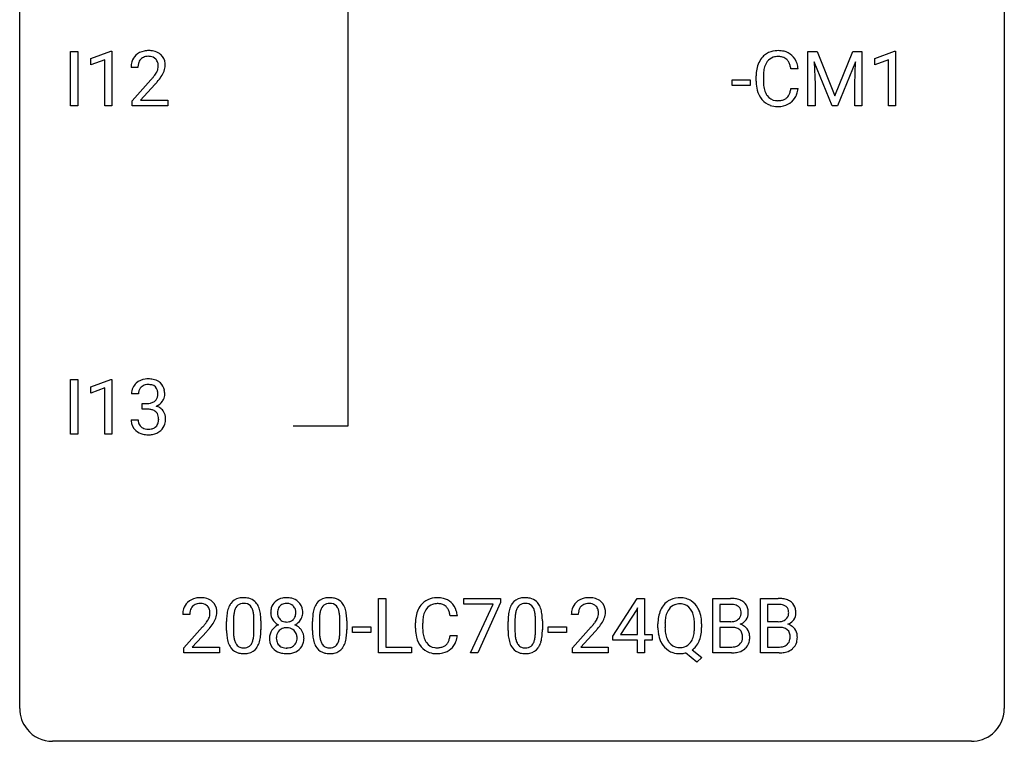
# Model space of a CAD drawing. Extents: x 3 to 27, y -3 to 140.
# Drawn here: x 3 to 27, y -3 to 15 of the extents above; entities that cross this region are included whole.
import ezdxf

# ---------------------------------------------------------------- set-up
doc = ezdxf.new("R2010")
doc.units = 0
doc.layers.add('DEFAULT_255_1_388', color=255, linetype='CONTINUOUS')
doc.layers.add('DEFAULT_255_2_778', color=255, linetype='CONTINUOUS')

msp = doc.modelspace()

# ---------------------------------------------------------------- linework, layer by layer
at = {"layer": 'DEFAULT_255_1_388'}
for p, q in [((4.01, 12.589), (4.01, 13.905)), ((4.01, 13.905), (4.184, 13.905)), ((4.184, 13.905), (4.184, 12.589)), ((4.502, 13.732), (4.981, 13.911)), ((4.981, 13.911), (5.007, 13.911)), ((5.007, 13.911), (5.007, 12.589)), ((21.84, 13.905), (22.064, 13.905)), ((21.84, 12.589), (21.84, 13.905)), ((22.064, 13.905), (22.494, 12.832)), ((22.494, 12.832), (22.924, 13.905)), ((22.924, 13.905), (23.149, 13.905)), ((23.149, 13.905), (23.149, 12.589)), ((23.456, 13.732), (23.935, 13.911)), ((23.935, 13.911), (23.961, 13.911)), ((23.961, 13.911), (23.961, 12.589)), ((4.502, 13.58), (4.502, 13.732)), ((4.839, 13.703), (4.502, 13.58)), ((4.839, 12.589), (4.839, 13.703)), ((22.427, 12.589), (21.996, 13.652)), ((21.996, 13.652), (22.013, 13.102)), ((22.992, 13.655), (22.56, 12.589)), ((22.976, 13.102), (22.992, 13.655)), ((23.456, 13.58), (23.456, 13.732)), ((23.793, 13.703), (23.456, 13.58)), ((23.793, 12.589), (23.793, 13.703)), ((5.639, 13.517), (5.471, 13.517)), ((21.603, 13.482), (21.429, 13.482)), ((5.497, 12.71), (5.952, 13.216)), ((6.051, 13.108), (5.698, 12.726)), ((20.006, 13.08), (20.006, 13.216)), ((20.006, 13.216), (20.446, 13.216)), ((20.446, 13.216), (20.446, 13.08)), ((20.59, 13.186), (20.59, 13.312)), ((20.765, 13.308), (20.765, 13.18)), ((22.013, 13.102), (22.013, 12.589)), ((22.976, 12.589), (22.976, 13.102)), ((20.446, 13.08), (20.006, 13.08)), ((21.429, 13.007), (21.603, 13.007)), ((5.497, 12.589), (5.497, 12.71)), ((5.698, 12.726), (6.359, 12.726)), ((6.359, 12.726), (6.359, 12.589)), ((4.184, 12.589), (4.01, 12.589)), ((5.007, 12.589), (4.839, 12.589)), ((6.359, 12.589), (5.497, 12.589)), ((22.013, 12.589), (21.84, 12.589)), ((22.56, 12.589), (22.427, 12.589)), ((23.149, 12.589), (22.976, 12.589)), ((23.961, 12.589), (23.793, 12.589)), ((4.01, 4.652), (4.01, 5.967)), ((4.01, 5.967), (4.184, 5.967)), ((4.184, 5.967), (4.184, 4.652)), ((4.502, 5.794), (4.981, 5.974)), ((4.981, 5.974), (5.007, 5.974)), ((5.007, 5.974), (5.007, 4.652)), ((4.502, 5.642), (4.502, 5.794)), ((4.839, 5.766), (4.502, 5.642)), ((4.839, 4.652), (4.839, 5.766)), ((5.651, 5.622), (5.484, 5.622)), ((5.74, 5.255), (5.74, 5.391)), ((5.74, 5.391), (5.865, 5.391)), ((5.865, 5.255), (5.74, 5.255)), ((5.472, 4.999), (5.64, 4.999)), ((4.184, 4.652), (4.01, 4.652)), ((5.007, 4.652), (4.839, 4.652)), ((11.458, -0.64), (11.458, 0.676)), ((11.458, 0.676), (11.633, 0.676)), ((11.633, 0.676), (11.633, -0.498)), ((13.516, 0.538), (13.516, 0.676)), ((13.516, 0.676), (14.406, 0.676)), ((14.228, 0.538), (13.516, 0.538)), ((13.685, -0.64), (14.228, 0.538)), ((14.406, 0.582), (13.861, -0.64)), ((14.406, 0.676), (14.406, 0.582)), ((17.123, -0.236), (17.712, 0.676)), ((17.712, 0.676), (17.89, 0.676)), ((17.89, 0.676), (17.89, -0.198)), ((19.539, -0.64), (19.539, 0.676)), ((19.539, 0.676), (19.969, 0.676)), ((19.712, 0.533), (19.712, 0.115)), ((19.969, 0.533), (19.712, 0.533)), ((20.691, -0.64), (20.691, 0.676)), ((20.691, 0.676), (21.121, 0.676)), ((20.864, 0.533), (20.864, 0.115)), ((21.121, 0.533), (20.864, 0.533)), ((6.89, 0.288), (6.723, 0.288)), ((13.363, 0.253), (13.188, 0.253)), ((16.287, 0.288), (16.12, 0.288)), ((17.702, 0.411), (17.312, -0.198)), ((17.722, 0.447), (17.702, 0.411)), ((17.722, -0.198), (17.722, 0.447)), ((7.782, -0.101), (7.782, 0.122)), ((7.949, 0.163), (7.949, -0.105)), ((8.445, -0.124), (8.445, 0.15)), ((8.612, 0.138), (8.612, -0.079)), ((9.86, -0.101), (9.86, 0.122)), ((10.027, 0.163), (10.027, -0.105)), ((10.523, -0.124), (10.523, 0.15)), ((10.69, 0.138), (10.69, -0.079)), ((12.35, -0.043), (12.35, 0.083)), ((12.524, 0.079), (12.524, -0.049)), ((14.59, -0.101), (14.59, 0.122)), ((14.757, 0.163), (14.757, -0.105)), ((15.253, -0.124), (15.253, 0.15)), ((15.42, 0.138), (15.42, -0.079)), ((18.212, -0.036), (18.212, 0.059)), ((18.386, 0.072), (18.386, -0.024)), ((19.098, -0.037), (19.098, 0.06)), ((19.271, 0.06), (19.271, -0.024)), ((19.712, 0.115), (19.974, 0.115)), ((20.864, 0.115), (21.126, 0.115)), ((6.748, -0.52), (7.203, -0.014)), ((7.302, -0.121), (6.949, -0.503)), ((10.828, -0.149), (10.828, -0.013)), ((10.828, -0.013), (11.269, -0.013)), ((11.269, -0.149), (10.828, -0.149)), ((11.269, -0.013), (11.269, -0.149)), ((13.188, -0.222), (13.363, -0.222)), ((15.558, -0.149), (15.558, -0.013)), ((15.558, -0.013), (15.999, -0.013)), ((15.999, -0.149), (15.558, -0.149)), ((15.999, -0.013), (15.999, -0.149)), ((16.145, -0.52), (16.6, -0.014)), ((16.699, -0.121), (16.346, -0.503)), ((17.123, -0.334), (17.123, -0.236)), ((17.312, -0.198), (17.722, -0.198)), ((17.89, -0.198), (18.072, -0.198)), ((18.072, -0.198), (18.072, -0.334)), ((20.001, -0.024), (19.712, -0.024)), ((19.712, -0.024), (19.712, -0.498)), ((20.001, -0.024), (20.001, -0.024)), ((21.153, -0.024), (20.864, -0.024)), ((20.864, -0.024), (20.864, -0.498)), ((21.153, -0.024), (21.153, -0.024)), ((17.722, -0.334), (17.123, -0.334)), ((17.722, -0.64), (17.722, -0.334)), ((18.072, -0.334), (17.89, -0.334)), ((17.89, -0.334), (17.89, -0.64)), ((6.748, -0.64), (6.748, -0.52)), ((7.61, -0.64), (6.748, -0.64)), ((6.949, -0.503), (7.61, -0.503)), ((7.61, -0.503), (7.61, -0.64)), ((12.256, -0.64), (11.458, -0.64)), ((11.633, -0.498), (12.256, -0.498)), ((12.256, -0.498), (12.256, -0.64)), ((13.861, -0.64), (13.685, -0.64)), ((16.145, -0.64), (16.145, -0.52)), ((17.007, -0.64), (16.145, -0.64)), ((16.346, -0.503), (17.007, -0.503)), ((17.007, -0.503), (17.007, -0.64)), ((17.89, -0.64), (17.722, -0.64)), ((19.157, -0.862), (18.88, -0.642)), ((19.041, -0.568), (19.276, -0.753)), ((19.995, -0.64), (19.539, -0.64)), ((19.712, -0.498), (19.999, -0.498)), ((21.147, -0.64), (20.691, -0.64)), ((20.864, -0.498), (21.151, -0.498)), ((19.276, -0.753), (19.157, -0.862))]:
    msp.add_line(p, q, dxfattribs=at)
for centre, radius, start, end in [((5.859, 13.525), 0.394, 100.787, 133.4382), ((5.898, 13.351), 0.572, 89.6607, 101.3702), ((5.906, 13.358), 0.565, 78.2173, 90.4129), ((5.946, 13.541), 0.378, 55.9269, 78.4888), ((5.968, 13.579), 0.334, 47.9298, 55.4049), ((5.979, 13.59), 0.318, 4.3348, 48.056), ((21.086, 13.453), 0.465, 121.7633, 136.4281), ((21.101, 13.425), 0.496, 95.646, 121.549), ((21.119, 13.301), 0.622, 89.9246, 96.1376), ((21.124, 13.314), 0.609, 76.6779, 90.4564), ((21.169, 13.493), 0.425, 47.4859, 76.9287), ((5.929, 13.522), 0.458, 163.2878, 180.5582), ((5.839, 13.547), 0.364, 133.4541, 162.9471), ((5.989, 13.523), 0.351, 165.9091, 178.8685), ((5.876, 13.553), 0.234, 136.1757, 166.3673), ((5.863, 13.564), 0.216, 129.7286, 135.7539), ((5.871, 13.55), 0.233, 102.1738, 129.2061), ((5.899, 13.434), 0.352, 89.5461, 102.5418), ((5.902, 13.494), 0.291, 82.1602, 90.1506), ((5.917, 13.577), 0.207, 43.4417, 83.1661), ((5.909, 13.569), 0.219, 16.1713, 43.5286), ((5.852, 13.553), 0.278, 359.4863, 15.9343), ((5.856, 13.571), 0.442, 359.9252, 5.5972), ((21.258, 13.355), 0.664, 155.0367, 169.6003), ((21.13, 13.416), 0.522, 136.7832, 155.2473), ((21.186, 13.412), 0.409, 143.0753, 163.1919), ((21.1, 13.478), 0.301, 109.2998, 143.3037), ((21.116, 13.42), 0.36, 89.3452, 108.5744), ((21.12, 13.288), 0.492, 87.3803, 90.0252), ((21.128, 13.406), 0.374, 74.7009, 87.8124), ((21.163, 13.527), 0.248, 47.4372, 75.0696), ((21.157, 13.528), 0.251, 27.8167, 46.4008), ((21.033, 13.461), 0.392, 15.7651, 27.941), ((21.152, 13.482), 0.444, 16.5424, 46.8935), ((20.971, 13.422), 0.635, 5.4073, 17.0364), ((6.087, 13.517), 0.448, 178.4391, 180.0084), ((5.47, 13.754), 0.715, 323.8963, 328.6419), ((5.7, 13.612), 0.444, 328.8295, 331.7891), ((5.813, 13.554), 0.318, 331.4255, 352.9366), ((5.828, 13.551), 0.302, 353.2258, 0.0166), ((5.599, 13.695), 0.721, 326.9133, 338.3508), ((5.904, 13.578), 0.394, 337.8914, 358.9968), ((21.464, 13.316), 0.874, 169.5838, 180.2758), ((21.701, 13.31), 0.936, 174.3421, 180.143), ((21.405, 13.342), 0.639, 162.9376, 174.6209), ((20.809, 13.396), 0.625, 7.8889, 15.9242), ((4.435, 14.558), 2.026, 318.5133, 320.7829), ((5.029, 14.073), 1.259, 320.7373, 323.9739), ((4.719, 14.339), 1.813, 317.2588, 319.9046), ((5.15, 13.983), 1.254, 319.6472, 327.096), ((21.672, 13.186), 1.082, 179.9915, 181.5398), ((21.44, 13.173), 0.849, 181.122, 193.8755), ((21.596, 13.176), 0.832, 179.6817, 189.1506), ((21.173, 13.104), 0.574, 193.548, 219.5756), ((21.315, 13.129), 0.546, 188.9911, 203.5772), ((21.193, 13.078), 0.415, 203.9075, 215.1312), ((21.04, 13.027), 0.385, 331.6587, 343.2877), ((20.808, 13.099), 0.628, 343.1447, 351.0104), ((20.644, 13.129), 0.794, 350.7125, 351.1627), ((21.163, 13.008), 0.432, 311.456, 340.4421), ((20.986, 13.074), 0.62, 340.1775, 353.7812), ((21.079, 13.025), 0.451, 219.3628, 250.0611), ((21.089, 12.998), 0.284, 213.9072, 263.8849), ((21.104, 13.086), 0.373, 263.1758, 270.1031), ((21.107, 13.227), 0.513, 269.6723, 279.0607), ((21.137, 13.045), 0.329, 278.8749, 293.635), ((21.159, 13.021), 0.443, 282.4332, 310.7515), ((21.173, 12.961), 0.238, 293.8554, 310.0518), ((21.174, 12.954), 0.232, 311.0645, 332.0111), ((21.098, 13.096), 0.525, 250.7885, 270.6488), ((21.104, 13.376), 0.805, 269.9996, 270.3613), ((21.11, 13.225), 0.654, 269.9359, 282.8097), ((5.863, 5.588), 0.396, 96.9874, 131.9691), ((5.888, 5.448), 0.538, 89.8593, 97.7827), ((5.893, 5.418), 0.567, 78.3654, 90.4133), ((5.933, 5.605), 0.376, 56.623, 78.6387), ((5.833, 5.627), 0.349, 155.3484, 180.7484), ((5.828, 5.624), 0.345, 131.5745, 154.4799), ((5.859, 5.637), 0.206, 133.835, 173.5343), ((5.864, 5.631), 0.215, 103.293, 133.562), ((5.886, 5.541), 0.307, 89.5322, 103.5319), ((5.893, 5.51), 0.338, 76.1116, 90.7029), ((5.936, 5.666), 0.177, 13.9578, 77.6714), ((5.957, 5.647), 0.328, 47.0255, 56.0856), ((5.96, 5.652), 0.323, 10.9208, 46.7779), ((5.94, 5.623), 0.289, 172.5097, 180.1361), ((5.919, 5.602), 0.2, 311.7325, 354.2803), ((5.785, 5.622), 0.334, 359.1804, 15.0452), ((5.837, 5.616), 0.282, 353.0942, 0.1175), ((5.939, 5.649), 0.355, 325.2332, 332.8747), ((6.013, 5.615), 0.274, 332.355, 359.718), ((5.806, 5.616), 0.48, 359.6364, 11.6088), ((5.862, 5.773), 0.382, 270.492, 281.8953), ((5.859, 4.742), 0.513, 84.0196, 89.3326), ((5.878, 4.895), 0.358, 71.9008, 84.3555), ((5.889, 5.649), 0.255, 281.669, 301.2944), ((5.908, 5.614), 0.215, 301.7835, 311.7546), ((5.926, 5.698), 0.402, 292.5422, 293.6931), ((5.97, 4.971), 0.372, 57.6433, 72.8626), ((5.957, 5.637), 0.334, 292.9804, 325.2391), ((6.01, 5.036), 0.296, 36.7247, 57.4701), ((5.918, 5.015), 0.232, 49.5091, 72.1833), ((5.938, 5.043), 0.198, 12.9498, 48.7551), ((5.841, 5.018), 0.298, 359.5051, 13.4237), ((5.726, 5.015), 0.414, 357.4755, 0.0225), ((6.008, 5.037), 0.296, 8.0545, 36.3562), ((5.869, 5.014), 0.437, 343.9832, 0.5571), ((5.911, 5.02), 0.395, 359.8317, 8.5873), ((5.918, 4.999), 0.445, 179.976, 183.2331), ((5.801, 4.984), 0.328, 181.8183, 229.6455), ((5.898, 4.996), 0.258, 179.4468, 196.2872), ((5.843, 4.981), 0.201, 196.5661, 227.7059), ((5.862, 5.002), 0.229, 227.7653, 257.8763), ((5.887, 5.108), 0.338, 257.4584, 270.4267), ((5.892, 5.141), 0.37, 269.5965, 280.8788), ((5.918, 5.012), 0.239, 280.6347, 299.8594), ((5.94, 4.971), 0.193, 300.3576, 314.5516), ((5.93, 4.978), 0.204, 315.0731, 345.0429), ((5.826, 5.008), 0.312, 344.5985, 357.9271), ((5.969, 4.987), 0.334, 311.6358, 343.7652), ((5.847, 5.036), 0.398, 229.4224, 256.8555), ((5.885, 5.192), 0.558, 256.6827, 270.4413), ((5.892, 5.197), 0.563, 269.7285, 280.3858), ((5.926, 5.035), 0.398, 279.783, 311.6256), ((7.09, 0.317), 0.364, 133.4541, 162.9471), ((7.11, 0.296), 0.394, 100.787, 133.4382), ((7.127, 0.324), 0.234, 136.1757, 166.3673), ((7.114, 0.335), 0.216, 129.7286, 135.7539), ((7.123, 0.321), 0.233, 102.1738, 129.2061), ((7.149, 0.122), 0.572, 89.6607, 101.3702), ((7.15, 0.205), 0.352, 89.5461, 102.5418), ((7.157, 0.129), 0.565, 78.2173, 90.4129), ((7.153, 0.265), 0.291, 82.1602, 90.1506), ((7.168, 0.348), 0.207, 43.4417, 83.1661), ((7.197, 0.311), 0.378, 55.9269, 78.4888), ((7.16, 0.339), 0.219, 16.1713, 43.5286), ((7.219, 0.35), 0.334, 47.9298, 55.4049), ((7.23, 0.361), 0.318, 4.3348, 48.056), ((8.29, 0.279), 0.492, 148.7922, 164.5682), ((8.183, 0.339), 0.369, 144.5884, 148.1162), ((8.144, 0.366), 0.322, 101.644, 144.5143), ((8.173, 0.364), 0.189, 105.7981, 149.7388), ((8.192, 0.176), 0.518, 89.5283, 102.582), ((8.193, 0.289), 0.267, 89.3804, 105.6764), ((8.201, 0.171), 0.522, 77.0438, 90.5082), ((8.197, 0.26), 0.296, 81.1057, 90.2187), ((8.218, 0.36), 0.195, 30.7408, 82.4658), ((8.246, 0.356), 0.332, 48.2778, 77.4996), ((8.254, 0.371), 0.316, 36.3142, 47.6307), ((8.157, 0.305), 0.434, 18.2931, 35.677), ((9.167, 0.363), 0.314, 132.2456, 164.5091), ((9.199, 0.327), 0.363, 100.7054, 132.1386), ((9.221, 0.353), 0.203, 135.3052, 168.9884), ((9.219, 0.355), 0.2, 105.9233, 135.1661), ((9.233, 0.172), 0.522, 89.673, 101.2452), ((9.234, 0.298), 0.259, 89.4777, 105.7297), ((9.24, 0.192), 0.502, 76.2877, 90.4586), ((9.236, 0.278), 0.279, 86.9834, 90.0192), ((9.245, 0.347), 0.21, 44.3958, 88.2499), ((9.275, 0.329), 0.361, 47.8241, 76.4266), ((9.247, 0.347), 0.208, 16.3252, 44.7914), ((9.3, 0.358), 0.322, 6.9168, 47.6262), ((10.368, 0.279), 0.492, 148.7922, 164.5682), ((10.261, 0.339), 0.369, 144.5884, 148.1162), ((10.222, 0.366), 0.322, 101.644, 144.5143), ((10.251, 0.364), 0.189, 105.7981, 149.7388), ((10.27, 0.176), 0.518, 89.5283, 102.582), ((10.272, 0.289), 0.267, 89.3804, 105.6764), ((10.279, 0.171), 0.522, 77.0438, 90.5082), ((10.276, 0.26), 0.296, 81.1057, 90.2187), ((10.296, 0.36), 0.195, 30.7408, 82.4658), ((10.324, 0.356), 0.332, 48.2778, 77.4996), ((10.332, 0.371), 0.316, 36.3142, 47.6307), ((10.235, 0.305), 0.434, 18.2931, 35.677), ((12.89, 0.187), 0.522, 136.7832, 155.2473), ((12.846, 0.224), 0.465, 121.7633, 136.4281), ((12.861, 0.196), 0.496, 95.646, 121.549), ((12.86, 0.248), 0.301, 109.2998, 143.3037), ((12.875, 0.191), 0.36, 89.3452, 108.5744), ((12.879, 0.071), 0.622, 89.9246, 96.1376), ((12.884, 0.085), 0.609, 76.6779, 90.4564), ((12.88, 0.059), 0.492, 87.3803, 90.0252), ((12.888, 0.177), 0.374, 74.7009, 87.8124), ((12.923, 0.298), 0.248, 47.4372, 75.0696), ((12.929, 0.264), 0.425, 47.4859, 76.9287), ((12.917, 0.299), 0.251, 27.8167, 46.4008), ((12.912, 0.253), 0.444, 16.5424, 46.8935), ((15.098, 0.279), 0.492, 148.7922, 164.5682), ((14.991, 0.339), 0.369, 144.5884, 148.1162), ((14.953, 0.366), 0.322, 101.644, 144.5143), ((14.981, 0.364), 0.189, 105.7981, 149.7388), ((15, 0.176), 0.518, 89.5283, 102.582), ((15.002, 0.289), 0.267, 89.3804, 105.6764), ((15.009, 0.171), 0.522, 77.0438, 90.5082), ((15.006, 0.26), 0.296, 81.1057, 90.2187), ((15.026, 0.36), 0.195, 30.7408, 82.4658), ((15.054, 0.356), 0.332, 48.2778, 77.4996), ((15.063, 0.371), 0.316, 36.3142, 47.6307), ((14.965, 0.305), 0.434, 18.2931, 35.677), ((16.487, 0.317), 0.364, 133.4541, 162.9471), ((16.507, 0.296), 0.394, 100.787, 133.4382), ((16.524, 0.324), 0.234, 136.1757, 166.3673), ((16.511, 0.335), 0.216, 129.7286, 135.7539), ((16.52, 0.321), 0.233, 102.1738, 129.2061), ((16.546, 0.122), 0.572, 89.6607, 101.3702), ((16.547, 0.205), 0.352, 89.5461, 102.5418), ((16.554, 0.129), 0.565, 78.2173, 90.4129), ((16.55, 0.265), 0.291, 82.1602, 90.1506), ((16.566, 0.348), 0.207, 43.4417, 83.1661), ((16.594, 0.311), 0.378, 55.9269, 78.4888), ((16.557, 0.339), 0.219, 16.1713, 43.5286), ((16.616, 0.35), 0.334, 47.9298, 55.4049), ((16.627, 0.361), 0.318, 4.3348, 48.056), ((18.783, 0.169), 0.553, 139.626, 156.0379), ((18.717, 0.223), 0.468, 122.6415, 139.3432), ((18.728, 0.202), 0.491, 93.0225, 122.4556), ((18.727, 0.242), 0.303, 110.9287, 143.9411), ((18.737, 0.202), 0.343, 89.3101, 109.989), ((18.741, 0.093), 0.6, 89.9757, 93.6341), ((18.745, 0.136), 0.558, 73.9666, 90.4228), ((18.742, 0.119), 0.426, 83.7963, 90.0959), ((18.762, 0.245), 0.299, 35.6594, 85.1579), ((18.766, 0.217), 0.475, 57.5177, 73.6815), ((18.761, 0.213), 0.481, 28.7261, 57.2768), ((19.973, -0.153), 0.829, 82.1256, 90.2933), ((19.969, 0.085), 0.448, 89.8852, 90.0383), ((19.972, -0.003), 0.536, 82.6982, 90.173), ((19.999, 0.201), 0.331, 71.6866, 82.8453), ((20.017, 0.153), 0.52, 69.9044, 82.2858), ((20.041, 0.325), 0.199, 52.8283, 71.985), ((20.072, 0.369), 0.146, 31.8851, 52.1416), ((20.081, 0.326), 0.335, 51.184, 70.0181), ((20.11, 0.368), 0.284, 12.1018, 50.4213), ((21.125, -0.153), 0.829, 82.1256, 90.2933), ((21.121, 0.085), 0.448, 89.8852, 90.0383), ((21.124, -0.003), 0.536, 82.6982, 90.173), ((21.151, 0.201), 0.331, 71.6866, 82.8453), ((21.169, 0.153), 0.52, 69.9044, 82.2858), ((21.193, 0.325), 0.199, 52.8283, 71.985), ((21.224, 0.369), 0.146, 31.8851, 52.1416), ((21.233, 0.326), 0.335, 51.184, 70.0181), ((21.262, 0.368), 0.284, 12.1018, 50.4213), ((7.18, 0.293), 0.458, 163.2878, 180.5582), ((7.241, 0.294), 0.351, 165.9091, 178.8685), ((7.338, 0.288), 0.448, 178.4391, 180.0084), ((7.064, 0.325), 0.318, 331.4255, 352.9366), ((7.103, 0.324), 0.278, 359.4863, 15.9343), ((7.079, 0.322), 0.302, 353.2258, 0.0166), ((7.155, 0.348), 0.394, 337.8914, 358.9968), ((7.107, 0.342), 0.442, 359.9252, 5.5972), ((9.126, 0.127), 1.344, 173.7674, 180.2316), ((8.617, 0.185), 0.833, 164.3059, 173.9001), ((8.899, 0.168), 0.95, 172.0258, 178.0705), ((8.528, 0.221), 0.575, 163.3765, 172.1411), ((8.292, 0.292), 0.329, 149.4208, 163.6283), ((8.159, 0.321), 0.265, 24.2875, 31.3934), ((8.027, 0.265), 0.409, 12.0807, 23.8171), ((7.717, 0.196), 0.726, 4.8365, 12.2906), ((7.243, 0.154), 1.202, 359.8093, 4.9408), ((7.87, 0.207), 0.736, 8.0247, 18.5606), ((7.402, 0.138), 1.21, 1.1275, 8.1718), ((9.268, 0.336), 0.419, 164.6186, 180.5293), ((9.22, 0.332), 0.372, 179.9991, 181.1691), ((9.157, 0.327), 0.308, 180.4316, 213.2715), ((9.314, 0.332), 0.298, 168.3802, 180.3602), ((9.288, 0.327), 0.273, 179.5033, 194.9126), ((9.222, 0.31), 0.204, 194.9721, 224.1944), ((9.246, 0.313), 0.209, 316.0414, 351.9161), ((9.193, 0.332), 0.264, 359.479, 16.0678), ((9.163, 0.329), 0.293, 351.1058, 0.1939), ((9.306, 0.33), 0.318, 338.8763, 0.5167), ((9.166, 0.334), 0.458, 359.8416, 7.9697), ((11.204, 0.127), 1.344, 173.7674, 180.2316), ((10.696, 0.185), 0.833, 164.3059, 173.9001), ((10.977, 0.168), 0.95, 172.0258, 178.0705), ((10.606, 0.221), 0.575, 163.3765, 172.1411), ((10.371, 0.292), 0.329, 149.4208, 163.6283), ((10.237, 0.321), 0.265, 24.2875, 31.3934), ((10.105, 0.265), 0.409, 12.0807, 23.8171), ((9.795, 0.196), 0.726, 4.8365, 12.2906), ((9.321, 0.154), 1.202, 359.8093, 4.9408), ((9.949, 0.207), 0.736, 8.0247, 18.5606), ((9.48, 0.138), 1.21, 1.1275, 8.1718), ((13.224, 0.087), 0.874, 169.5838, 180.2758), ((13.017, 0.125), 0.664, 155.0367, 169.6003), ((13.165, 0.113), 0.639, 162.9376, 174.6209), ((12.946, 0.183), 0.409, 143.0753, 163.1919), ((12.793, 0.232), 0.392, 15.7651, 27.941), ((12.569, 0.167), 0.625, 7.8889, 15.9242), ((12.731, 0.193), 0.635, 5.4073, 17.0364), ((15.934, 0.127), 1.344, 173.7674, 180.2316), ((15.426, 0.185), 0.833, 164.3059, 173.9001), ((15.707, 0.168), 0.95, 172.0258, 178.0705), ((15.336, 0.221), 0.575, 163.3765, 172.1411), ((15.101, 0.292), 0.329, 149.4208, 163.6283), ((14.967, 0.321), 0.265, 24.2875, 31.3934), ((14.835, 0.265), 0.409, 12.0807, 23.8171), ((14.525, 0.196), 0.726, 4.8365, 12.2906), ((14.051, 0.154), 1.202, 359.8093, 4.9408), ((14.679, 0.207), 0.736, 8.0247, 18.5606), ((14.21, 0.138), 1.21, 1.1275, 8.1718), ((16.577, 0.293), 0.458, 163.2878, 180.5582), ((16.638, 0.294), 0.351, 165.9091, 178.8685), ((16.735, 0.288), 0.448, 178.4391, 180.0084), ((16.461, 0.325), 0.318, 331.4255, 352.9366), ((16.5, 0.324), 0.278, 359.4863, 15.9343), ((16.476, 0.322), 0.302, 353.2258, 0.0166), ((16.552, 0.348), 0.394, 337.8914, 358.9968), ((16.504, 0.342), 0.442, 359.9252, 5.5972), ((18.928, 0.103), 0.712, 155.8315, 169.5089), ((19.047, 0.094), 0.659, 163.0419, 174.314), ((18.832, 0.161), 0.434, 143.5289, 163.298), ((18.675, 0.18), 0.407, 20.0677, 35.9162), ((18.492, 0.113), 0.602, 7.829, 20.0423), ((18.658, 0.149), 0.601, 24.2451, 29.325), ((18.554, 0.106), 0.714, 9.0644, 23.9639), ((20.038, 0.315), 0.186, 309.5229, 356.951), ((20.04, 0.351), 0.183, 10.9186, 31.3225), ((19.932, 0.328), 0.293, 359.5559, 11.2093), ((19.963, 0.326), 0.261, 355.4699, 0.0499), ((20.132, 0.321), 0.267, 323.4907, 0.8818), ((19.954, 0.329), 0.445, 359.5252, 12.8212), ((21.19, 0.315), 0.186, 309.5229, 356.951), ((21.192, 0.351), 0.183, 10.9186, 31.3225), ((21.084, 0.328), 0.293, 359.5559, 11.2093), ((21.115, 0.326), 0.261, 355.4699, 0.0499), ((21.284, 0.321), 0.267, 323.4907, 0.8818), ((21.106, 0.329), 0.445, 359.5252, 12.8212), ((5.686, 1.328), 2.026, 318.5133, 320.7829), ((6.28, 0.844), 1.259, 320.7373, 323.9739), ((6.721, 0.525), 0.715, 323.8963, 328.6419), ((6.952, 0.383), 0.444, 328.8295, 331.7891), ((6.402, 0.754), 1.254, 319.6472, 327.096), ((6.85, 0.466), 0.721, 326.9133, 338.3508), ((9.241, 0.151), 1.292, 177.8639, 179.5036), ((7.037, 0.123), 1.575, 0.5433, 1.3867), ((9.171, -0.294), 0.357, 115.5538, 145.6416), ((9.179, 0.342), 0.334, 213.3437, 222.6274), ((9.192, 0.357), 0.355, 222.955, 244.137), ((9.209, -0.362), 0.436, 113.2433, 116.2058), ((9.219, 0.307), 0.2, 224.2962, 262.0157), ((9.235, 0.39), 0.284, 261.1246, 270.1963), ((9.239, 0.369), 0.263, 269.4827, 285.0987), ((9.256, 0.304), 0.196, 285.1585, 315.9485), ((9.249, 0.41), 0.416, 296.0928, 297.3613), ((9.278, -0.328), 0.396, 47.9007, 67.1949), ((9.281, 0.355), 0.351, 296.7588, 325.7536), ((9.325, 0.324), 0.298, 325.8415, 338.4794), ((11.319, 0.151), 1.292, 177.8639, 179.5036), ((9.115, 0.123), 1.575, 0.5433, 1.3867), ((13.461, 0.081), 0.936, 174.3421, 180.143), ((16.049, 0.151), 1.292, 177.8639, 179.5036), ((13.846, 0.123), 1.575, 0.5433, 1.3867), ((15.083, 1.328), 2.026, 318.5133, 320.7829), ((15.677, 0.844), 1.259, 320.7373, 323.9739), ((16.118, 0.525), 0.715, 323.8963, 328.6419), ((16.349, 0.383), 0.444, 328.8295, 331.7891), ((15.799, 0.754), 1.254, 319.6472, 327.096), ((16.247, 0.466), 0.721, 326.9133, 338.3508), ((19.142, 0.063), 0.929, 169.5253, 180.2766), ((19.317, 0.063), 0.932, 174.0509, 179.4175), ((18.159, 0.065), 0.939, 359.7135, 7.9656), ((18.3, 0.064), 0.971, 359.7586, 9.1891), ((19.977, 0.484), 0.37, 269.6065, 281.4534), ((20.002, 0.366), 0.249, 281.2044, 302.5144), ((20.017, 0.338), 0.217, 303.0211, 309.8379), ((20.044, 0.425), 0.406, 293.1995, 299.1396), ((20.12, -0.26), 0.323, 54.001, 74.9169), ((20.085, 0.357), 0.327, 298.6824, 323.2758), ((20.133, -0.237), 0.297, 36.3579, 53.5293), ((21.129, 0.484), 0.37, 269.6065, 281.4534), ((21.154, 0.366), 0.249, 281.2044, 302.5144), ((21.169, 0.338), 0.217, 303.0211, 309.8379), ((21.196, 0.425), 0.406, 293.1995, 299.1396), ((21.272, -0.26), 0.323, 54.001, 74.9169), ((21.237, 0.357), 0.327, 298.6824, 323.2758), ((21.285, -0.237), 0.297, 36.3579, 53.5293), ((5.97, 1.109), 1.813, 317.2588, 319.9046), ((9.293, -0.082), 1.512, 180.7435, 181.1522), ((8.988, -0.093), 1.207, 180.8977, 188.0055), ((9.119, -0.109), 1.171, 179.7996, 185.2461), ((8.664, -0.152), 0.714, 185.1412, 193.0082), ((7.474, -0.126), 0.97, 351.8072, 357.7958), ((7.111, -0.107), 1.334, 357.5871, 359.2682), ((7.756, -0.142), 0.853, 344.4935, 353.9764), ((7.234, -0.084), 1.378, 353.8441, 0.2288), ((9.153, -0.281), 0.335, 145.6796, 180.626), ((9.308, -0.28), 0.323, 171.2646, 180.1864), ((9.218, -0.263), 0.231, 135.34, 172.1044), ((9.212, -0.258), 0.223, 104.8857, 135.2446), ((9.232, -0.333), 0.301, 89.4956, 104.8581), ((9.235, -0.359), 0.328, 82.2613, 90.1434), ((9.251, -0.269), 0.236, 45.303, 83.1921), ((9.257, -0.264), 0.228, 17.2921, 45.4631), ((9.205, -0.278), 0.283, 359.4454, 16.9257), ((9.3, -0.3), 0.361, 35.2364, 47.5511), ((9.329, -0.281), 0.325, 359.276, 35.4014), ((11.371, -0.082), 1.512, 180.7435, 181.1522), ((11.066, -0.093), 1.207, 180.8977, 188.0055), ((11.197, -0.109), 1.171, 179.7996, 185.2461), ((10.743, -0.152), 0.714, 185.1412, 193.0082), ((9.552, -0.126), 0.97, 351.8072, 357.7958), ((9.189, -0.107), 1.334, 357.5871, 359.2682), ((9.834, -0.142), 0.853, 344.4935, 353.9764), ((9.312, -0.084), 1.378, 353.8441, 0.2288), ((13.432, -0.044), 1.082, 179.9915, 181.5398), ((13.199, -0.056), 0.849, 181.122, 193.8755), ((13.356, -0.053), 0.832, 179.6817, 189.1506), ((13.075, -0.1), 0.546, 188.9911, 203.5772), ((12.567, -0.13), 0.628, 343.1447, 351.0104), ((12.404, -0.1), 0.794, 350.7125, 351.1627), ((12.746, -0.155), 0.62, 340.1775, 353.7812), ((16.101, -0.082), 1.512, 180.7435, 181.1522), ((15.796, -0.093), 1.207, 180.8977, 188.0055), ((15.928, -0.109), 1.171, 179.7996, 185.2461), ((15.473, -0.152), 0.714, 185.1412, 193.0082), ((14.283, -0.126), 0.97, 351.8072, 357.7958), ((13.919, -0.107), 1.334, 357.5871, 359.2682), ((14.564, -0.142), 0.853, 344.4935, 353.9764), ((14.042, -0.084), 1.378, 353.8441, 0.2288), ((15.367, 1.109), 1.813, 317.2588, 319.9046), ((19.145, -0.03), 0.932, 180.3723, 188.9254), ((18.92, -0.068), 0.705, 188.7217, 204.824), ((19.259, -0.029), 0.874, 179.6829, 188.9632), ((18.959, -0.078), 0.569, 188.8099, 202.93), ((18.44, -0.068), 0.655, 342.4092, 353.6452), ((18.122, -0.028), 0.976, 353.4028, 359.4847), ((18.555, -0.074), 0.713, 338.6861, 351.5541), ((18.264, -0.029), 1.007, 351.4531, 0.2488), ((20.006, -0.431), 0.407, 76.5652, 90.7103), ((20.065, -0.222), 0.19, 17.6685, 78.994), ((19.948, -0.257), 0.312, 359.0457, 17.2295), ((20.118, -0.248), 0.315, 4.8189, 36.309), ((20.031, -0.26), 0.403, 359.9373, 5.5201), ((21.159, -0.431), 0.407, 76.5652, 90.7103), ((21.217, -0.222), 0.19, 17.6685, 78.994), ((21.1, -0.257), 0.312, 359.0457, 17.2295), ((21.271, -0.248), 0.315, 4.8189, 36.309), ((21.183, -0.26), 0.403, 359.9373, 5.5201), ((8.543, -0.157), 0.757, 187.8816, 198.2347), ((8.263, -0.252), 0.462, 197.9695, 215.2623), ((8.367, -0.222), 0.408, 192.7897, 205.2507), ((8.249, -0.275), 0.279, 205.8002, 211.2546), ((8.19, -0.314), 0.208, 210.379, 238.4008), ((8.216, -0.327), 0.193, 287.7958, 329.0809), ((8.109, -0.259), 0.32, 328.6635, 343.3325), ((7.864, -0.183), 0.576, 343.0498, 351.9392), ((8.093, -0.238), 0.503, 329.2804, 344.7473), ((9.285, -0.285), 0.467, 179.9316, 185.3254), ((9.154, -0.305), 0.335, 184.0105, 228.5071), ((9.289, -0.284), 0.304, 179.5155, 193.6464), ((9.197, -0.307), 0.209, 193.354, 225.8259), ((9.202, -0.299), 0.218, 226.4181, 255.8552), ((9.264, -0.288), 0.23, 281.752, 306.6056), ((9.275, -0.306), 0.209, 307.1346, 314.0278), ((9.271, -0.303), 0.214, 314.2552, 350.1694), ((9.175, -0.283), 0.312, 349.4141, 0.2933), ((9.327, -0.311), 0.324, 310.8497, 342.7449), ((9.246, -0.289), 0.409, 343.1293, 0.5776), ((10.621, -0.157), 0.757, 187.8816, 198.2347), ((10.341, -0.252), 0.462, 197.9695, 215.2623), ((10.445, -0.222), 0.408, 192.7897, 205.2507), ((10.327, -0.275), 0.279, 205.8002, 211.2546), ((10.269, -0.314), 0.208, 210.379, 238.4008), ((10.295, -0.327), 0.193, 287.7958, 329.0809), ((10.187, -0.259), 0.32, 328.6635, 343.3325), ((9.943, -0.183), 0.576, 343.0498, 351.9392), ((10.171, -0.238), 0.503, 329.2804, 344.7473), ((12.932, -0.125), 0.574, 193.548, 219.5756), ((12.953, -0.151), 0.415, 203.9075, 215.1312), ((12.849, -0.231), 0.284, 213.9072, 263.8849), ((12.933, -0.269), 0.238, 293.8554, 310.0518), ((12.934, -0.276), 0.232, 311.0645, 332.0111), ((12.799, -0.202), 0.385, 331.6587, 343.2877), ((12.923, -0.221), 0.432, 311.456, 340.4421), ((15.351, -0.157), 0.757, 187.8816, 198.2347), ((15.072, -0.252), 0.462, 197.9695, 215.2623), ((15.175, -0.222), 0.408, 192.7897, 205.2507), ((15.058, -0.275), 0.279, 205.8002, 211.2546), ((14.999, -0.314), 0.208, 210.379, 238.4008), ((15.025, -0.327), 0.193, 287.7958, 329.0809), ((14.917, -0.259), 0.32, 328.6635, 343.3325), ((14.673, -0.183), 0.576, 343.0498, 351.9392), ((14.901, -0.238), 0.503, 329.2804, 344.7473), ((18.83, -0.106), 0.607, 205.1185, 209.6465), ((18.732, -0.167), 0.492, 209.0633, 237.3493), ((18.822, -0.134), 0.422, 203.2072, 215.7877), ((18.727, -0.209), 0.3, 214.7521, 264.2834), ((18.767, -0.215), 0.293, 288.0629, 323.8116), ((18.669, -0.142), 0.415, 323.6547, 342.6591), ((18.698, -0.132), 0.558, 321.1169, 336.6796), ((18.66, -0.111), 0.601, 336.2886, 338.3448), ((20.027, -0.243), 0.253, 281.1053, 302.5134), ((20.044, -0.272), 0.219, 303.0365, 311.8818), ((20.052, -0.282), 0.206, 311.9917, 351.7144), ((19.96, -0.263), 0.3, 350.7343, 0.2222), ((20.106, -0.294), 0.324, 311.1786, 344.6888), ((19.994, -0.264), 0.44, 344.7479, 0.5372), ((21.179, -0.243), 0.253, 281.1053, 302.5134), ((21.196, -0.272), 0.219, 303.0365, 311.8818), ((21.204, -0.282), 0.206, 311.9917, 351.7144), ((21.112, -0.263), 0.3, 350.7343, 0.2222), ((21.258, -0.294), 0.324, 311.1786, 344.6888), ((21.146, -0.264), 0.44, 344.7479, 0.5372), ((8.148, -0.329), 0.323, 215.8618, 257.2788), ((8.194, -0.155), 0.503, 256.6229, 270.5105), ((8.188, -0.309), 0.212, 239.6522, 265.9794), ((8.198, -0.233), 0.288, 265.1324, 270.0603), ((8.201, -0.27), 0.251, 269.3314, 287.218), ((8.202, -0.141), 0.517, 269.5979, 281.6733), ((8.247, -0.329), 0.324, 280.5802, 324.9173), ((8.204, -0.299), 0.375, 324.9361, 328.6153), ((9.189, -0.263), 0.39, 228.7554, 257.8485), ((9.232, -0.083), 0.575, 257.4586, 270.4286), ((9.231, -0.194), 0.328, 255.4654, 268.7987), ((9.236, -0.1), 0.422, 268.3449, 270.0095), ((9.239, -0.176), 0.345, 269.576, 282.082), ((9.24, -0.083), 0.575, 269.6192, 281.979), ((9.28, -0.258), 0.396, 281.5473, 310.917), ((10.227, -0.329), 0.323, 215.8618, 257.2788), ((10.272, -0.155), 0.503, 256.6229, 270.5105), ((10.266, -0.309), 0.212, 239.6522, 265.9794), ((10.276, -0.233), 0.288, 265.1324, 270.0603), ((10.279, -0.27), 0.251, 269.3314, 287.218), ((10.28, -0.141), 0.517, 269.5979, 281.6733), ((10.325, -0.329), 0.324, 280.5802, 324.9173), ((10.282, -0.299), 0.375, 324.9361, 328.6153), ((12.839, -0.205), 0.451, 219.3628, 250.0611), ((12.858, -0.133), 0.525, 250.7885, 270.6488), ((12.863, -0.143), 0.373, 263.1758, 270.1031), ((12.867, -0.003), 0.513, 269.6723, 279.0607), ((12.864, 0.147), 0.805, 269.9996, 270.3613), ((12.87, -0.004), 0.654, 269.9359, 282.8097), ((12.897, -0.184), 0.329, 278.8749, 293.635), ((12.919, -0.209), 0.443, 282.4332, 310.7515), ((14.957, -0.329), 0.323, 215.8618, 257.2788), ((15.002, -0.155), 0.503, 256.6229, 270.5105), ((14.997, -0.309), 0.212, 239.6522, 265.9794), ((15.006, -0.233), 0.288, 265.1324, 270.0603), ((15.009, -0.27), 0.251, 269.3314, 287.218), ((15.01, -0.141), 0.517, 269.5979, 281.6733), ((15.055, -0.329), 0.324, 280.5802, 324.9173), ((15.013, -0.299), 0.375, 324.9361, 328.6153), ((18.722, -0.18), 0.476, 237.535, 252.1858), ((18.739, -0.12), 0.538, 252.5221, 270.4416), ((18.742, -0.113), 0.397, 263.4755, 270.0952), ((18.747, -0.143), 0.368, 269.3649, 287.515), ((18.743, -0.028), 0.629, 269.9937, 271.8317), ((18.747, -0.103), 0.555, 271.6372, 283.8614), ((18.769, -0.187), 0.469, 305.4418, 320.8707), ((19.996, 0.143), 0.783, 269.9235, 274.4459), ((20.001, -0.12), 0.378, 269.6057, 281.3741), ((20.016, -0.068), 0.571, 274.1044, 286.407), ((20.073, -0.254), 0.377, 286.0418, 310.8441), ((21.148, 0.143), 0.783, 269.9235, 274.4459), ((21.153, -0.12), 0.378, 269.6057, 281.3741), ((21.168, -0.068), 0.571, 274.1044, 286.407), ((21.225, -0.254), 0.377, 286.0418, 310.8441)]:
    msp.add_arc(centre, radius, start, end, dxfattribs=at)
at = {"layer": 'DEFAULT_255_2_778'}
for p, q in [((2.779, -1.984), (2.779, 139.303)), ((26.591, 139.303), (26.591, -1.984)), ((10.716, 61.727), (10.716, 4.842)), ((10.716, 4.842), (9.393, 4.842)), ((25.797, -2.778), (3.572, -2.778))]:
    msp.add_line(p, q, dxfattribs=at)
for centre, start, end in [((3.57, -1.986), 179.8524, 219.1642), ((25.8, -1.986), 309.4762, 0.1483), ((3.57, -1.987), 219.1282, 270.1454), ((25.799, -1.987), 269.8517, 309.5112)]:
    msp.add_arc(centre, 0.791, start, end, dxfattribs=at)

doc.saveas('drawing.dxf')
